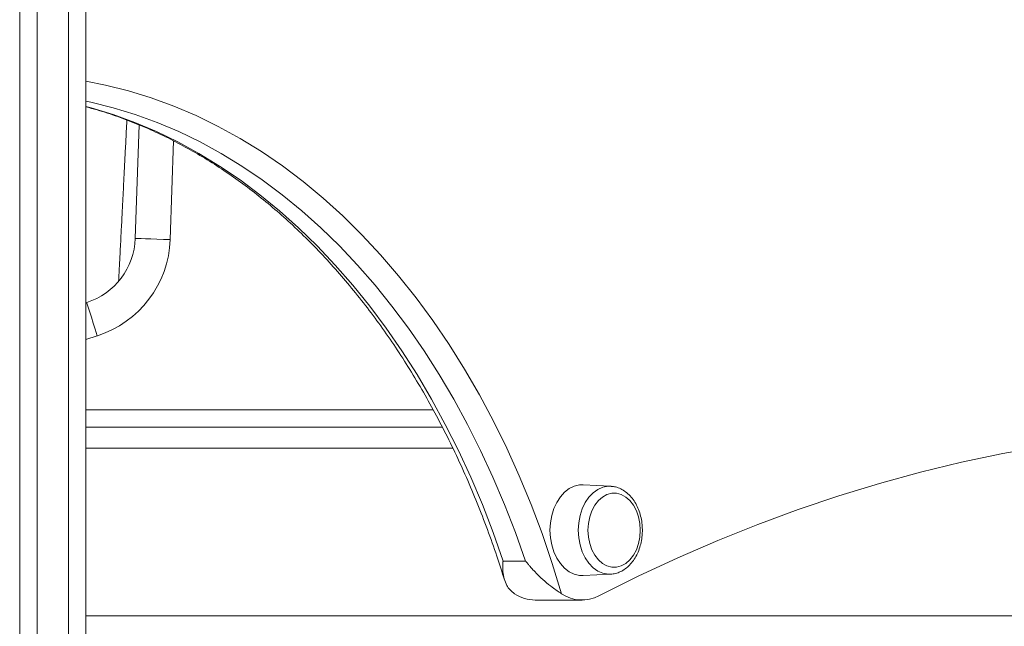
# Model space of a CAD drawing. Units: millimetres. Extents: x -8945 to 18538, y -3899 to 7514.
# Drawn here: x 14446 to 14728, y 5071 to 5244 of the extents above; entities that cross this region are included whole.
import ezdxf

# ---------------------------------------------------------------- set-up
doc = ezdxf.new("R2010")
doc.units = ezdxf.units.MM

msp = doc.modelspace()

# ---------------------------------------------------------------- linework, layer by layer
at = {"color": 7, "linetype": 'Continuous', "lineweight": 15}
for p, q in [((14446.24, 4649.96), (14446.24, 5599.2)), ((14451.24, 5599.2), (14451.24, 4649.96)), ((14460.24, 4649.96), (14460.24, 5599.2)), ((14465.24, 5599.2), (14465.24, 4649.96)), ((14479.38, 5181.63), (14480.51, 5214.12)), ((14479.38, 5181.6), (14480.51, 5214.12)), ((14465.24, 5163.2), (14465.46, 5163.27)), ((14465.24, 5127.54), (14567.38, 5127.54)), ((14615.53, 5110.66), (14607.72, 5111.05)), ((14615.53, 5110.66), (14615.75, 5110.65)), ((14591.18, 5089.2), (14584.82, 5089.2)), ((14607.72, 5085.06), (14615.53, 5085.45)), ((14593.96, 5078.05), (14607.4, 5078.05))]:
    msp.add_line(p, q, dxfattribs=at)
at = {"color": 8, "linetype": 'Continuous', "lineweight": 15}
for p, q in [((14490.36, 5209.54), (14489.37, 5181.28)), ((14468.49, 5153.74), (14465.24, 5152.7)), ((14465.24, 5132.54), (14564.71, 5132.54)), ((14465.24, 5121.54), (14570.36, 5121.54)), ((14465.24, 5073.54), (15136.66, 5073.54))]:
    msp.add_line(p, q, dxfattribs=at)
at = {"color": 8, "linetype": 'Continuous', "lineweight": 15, "flags": 128}
for points in [[(14465.24, 5226.63), (14470.83, 5225.53), (14477.42, 5223.89), (14483.96, 5221.88), (14490.43, 5219.51), (14496.83, 5216.78), (14503.16, 5213.7), (14509.39, 5210.26), (14515.52, 5206.48), (14521.54, 5202.36), (14527.44, 5197.91), (14533.21, 5193.13), (14538.84, 5188.04), (14544.33, 5182.63), (14549.67, 5176.93), (14554.84, 5170.93), (14559.83, 5164.64), (14564.65, 5158.08), (14569.29, 5151.26), (14573.72, 5144.19), (14577.96, 5136.87), (14581.99, 5129.32), (14585.81, 5121.56), (14589.41, 5113.59), (14592.78, 5105.42), (14595.92, 5097.07), (14598.83, 5088.55), (14601.5, 5079.88)], [(14591.18, 5089.2), (14588.3, 5097.38), (14585.19, 5105.4), (14581.86, 5113.24), (14578.33, 5120.9), (14574.58, 5128.35), (14570.63, 5135.59), (14566.48, 5142.61), (14562.15, 5149.4), (14557.63, 5155.94), (14552.93, 5162.22), (14548.07, 5168.25), (14543.04, 5174), (14537.86, 5179.47), (14532.53, 5184.65), (14527.06, 5189.53), (14521.46, 5194.11), (14515.74, 5198.38), (14509.91, 5202.32), (14503.97, 5205.95), (14497.94, 5209.24), (14491.82, 5212.2), (14485.62, 5214.82), (14479.36, 5217.1), (14473.04, 5219.03), (14466.67, 5220.61), (14465.24, 5220.91)], [(14465.24, 5219.42), (14466.68, 5219.03), (14473, 5217.1), (14479.26, 5214.82), (14485.46, 5212.2), (14491.58, 5209.24), (14497.61, 5205.95), (14503.54, 5202.32), (14509.38, 5198.38), (14515.1, 5194.11), (14520.7, 5189.53), (14526.16, 5184.65), (14531.49, 5179.47), (14536.67, 5174), (14541.7, 5168.25), (14546.57, 5162.22), (14551.26, 5155.94), (14555.78, 5149.4), (14560.12, 5142.61), (14564.27, 5135.59), (14568.21, 5128.35), (14571.96, 5120.9), (14575.5, 5113.24), (14578.83, 5105.4), (14581.93, 5097.38), (14584.82, 5089.2)], [(14606.3, 5098.05), (14606.43, 5100.19), (14606.81, 5102.26), (14607.44, 5104.21), (14608.28, 5105.98), (14609.33, 5107.52), (14610.55, 5108.79), (14611.9, 5109.76), (14613.34, 5110.38), (14614.84, 5110.66), (14615.53, 5110.66)], [(14615.56, 5085.45), (14614.84, 5085.45), (14613.34, 5085.72), (14611.9, 5086.35), (14610.55, 5087.31), (14609.33, 5088.59), (14608.28, 5090.13), (14607.44, 5091.9), (14606.81, 5093.85), (14606.43, 5095.92), (14606.3, 5098.05)]]:
    msp.add_lwpolyline(points, dxfattribs=at)
at = {"color": 7, "linetype": 'Continuous', "lineweight": 15, "flags": 128}
for points in [[(14489.37, 5181.28), (14487.42, 5181.34), (14485.55, 5181.41), (14483.82, 5181.47), (14482.3, 5181.52), (14481.06, 5181.57), (14480.14, 5181.6), (14479.57, 5181.62), (14479.38, 5181.63)], [(14468.49, 5153.74), (14467.9, 5155.6), (14467.33, 5157.38), (14466.81, 5159.03), (14466.35, 5160.48), (14465.97, 5161.66), (14465.69, 5162.54), (14465.52, 5163.08), (14465.46, 5163.27)], [(14612.25, 5079.27), (14623.51, 5084.9), (14634.86, 5090.18), (14646.28, 5095.13), (14657.78, 5099.73), (14669.34, 5103.99), (14680.97, 5107.9), (14692.65, 5111.46), (14704.38, 5114.66), (14716.15, 5117.52), (14727.97, 5120.02), (14739.82, 5122.16)], [(14607.72, 5111.05), (14606.64, 5111.01), (14605.14, 5110.66), (14603.7, 5109.96), (14602.37, 5108.94), (14601.17, 5107.62), (14600.14, 5106.04), (14599.31, 5104.24), (14598.7, 5102.28), (14598.33, 5100.19), (14598.2, 5098.05), (14598.33, 5095.91), (14598.7, 5093.83), (14599.31, 5091.87), (14600.14, 5090.07), (14601.17, 5088.49), (14602.37, 5087.17), (14603.7, 5086.15), (14605.14, 5085.45), (14606.64, 5085.1), (14607.72, 5085.06)], [(14624.09, 5098.05), (14623.97, 5100), (14623.59, 5101.89), (14622.97, 5103.64), (14622.13, 5105.21), (14621.11, 5106.53), (14619.93, 5107.56), (14618.64, 5108.26), (14617.28, 5108.62), (14615.9, 5108.62), (14614.53, 5108.26), (14613.24, 5107.56), (14612.06, 5106.53), (14611.04, 5105.21), (14610.21, 5103.64), (14609.59, 5101.89), (14609.21, 5100), (14609.08, 5098.05), (14609.21, 5096.1), (14609.59, 5094.22), (14610.21, 5092.47), (14611.04, 5090.9), (14612.06, 5089.58), (14613.24, 5088.55), (14614.53, 5087.84), (14615.9, 5087.48), (14617.28, 5087.48), (14618.64, 5087.84), (14619.93, 5088.55), (14621.11, 5089.58), (14622.13, 5090.9), (14622.97, 5092.47), (14623.59, 5094.22), (14623.97, 5096.1), (14624.09, 5098.05)]]:
    msp.add_lwpolyline(points, dxfattribs=at)
at = {"color": 7, "linetype": 'Continuous', "lineweight": 15}
for centre, radius, start, end in [((14459.39, 5182.32), 20, 287.6669, 358), ((14459.39, 5182.32), 30, 287.6669, 358), ((14594.05, 5088.79), 10.73, 236.1155, 269.5441), ((14607.38, 5088.52), 10.45, 235.7557, 297.7587)]:
    msp.add_arc(centre, radius, start, end, dxfattribs=at)
for points, knots in [([(14465.24, 5219.29), (14466.31, 5219.01), (14469.36, 5218.2), (14474.33, 5216.54), (14480.15, 5214.33), (14485.91, 5211.8), (14491.6, 5208.98), (14497.21, 5205.86), (14502.74, 5202.45), (14508.17, 5198.75), (14513.51, 5194.78), (14518.74, 5190.53), (14523.86, 5186), (14528.86, 5181.22), (14533.74, 5176.18), (14538.48, 5170.88), (14543.09, 5165.34), (14547.55, 5159.57), (14551.86, 5153.57), (14556.02, 5147.34), (14560.01, 5140.9), (14563.84, 5134.26), (14567.5, 5127.42), (14570.98, 5120.39), (14574.27, 5113.19), (14577.38, 5105.82), (14580.3, 5098.28), (14582.91, 5090.96), (14584.46, 5086.08), (14585.17, 5083.82)], [0, 0, 0, 0, 0.0207071, 0.0588396, 0.0969412, 0.1350102, 0.1730457, 0.2110476, 0.2490174, 0.286956, 0.3248664, 0.362751, 0.4006119, 0.4384527, 0.4762756, 0.5140836, 0.5518792, 0.5896642, 0.6274412, 0.6652118, 0.7029778, 0.7407402, 0.7785005, 0.8162598, 0.8540185, 0.8917769, 0.9295364, 0.9672971, 1, 1, 1, 1]), ([(14476.96, 5215.49), (14476.89, 5214.12), (14476.73, 5210.98), (14476.48, 5206.14), (14476.22, 5201.05), (14475.98, 5196.19), (14475.75, 5191.7), (14475.56, 5187.95), (14475.4, 5184.94), (14475.27, 5182.45), (14475.14, 5179.91), (14474.99, 5177.02), (14474.82, 5173.69), (14474.69, 5171.11), (14474.61, 5169.65), (14474.6, 5169.45)], [0, 0, 0, 0, 0.089903, 0.204486, 0.315174, 0.421963, 0.521417, 0.608018, 0.666865, 0.717755, 0.769956, 0.832456, 0.905259, 0.986797, 1, 1, 1, 1]), ([(14624.68, 5098.05), (14624.67, 5098.42), (14624.65, 5099.45), (14624.43, 5101.14), (14623.96, 5103.05), (14623.25, 5104.86), (14622.33, 5106.49), (14621.2, 5107.91), (14619.91, 5109.08), (14618.49, 5109.95), (14617.09, 5110.48), (14616.17, 5110.57), (14615.78, 5110.61)], [0, 0, 0, 0, 0.058417, 0.166288, 0.27448, 0.383013, 0.491891, 0.600863, 0.709332, 0.816461, 0.921497, 1, 1, 1, 1]), ([(14615.56, 5085.46), (14616.04, 5085.51), (14617.02, 5085.61), (14618.44, 5086.15), (14619.81, 5086.95), (14621.05, 5088.04), (14622.16, 5089.38), (14623.09, 5090.94), (14623.83, 5092.69), (14624.35, 5094.57), (14624.64, 5096.38), (14624.67, 5097.55), (14624.68, 5098.05)], [0, 0, 0, 0, 0.093808, 0.192896, 0.292796, 0.394323, 0.497659, 0.602444, 0.708109, 0.814156, 0.920288, 1, 1, 1, 1]), ([(14584.82, 5089.2), (14584.81, 5089.19), (14584.79, 5089.19), (14584.75, 5089.14), (14584.71, 5088.9), (14584.65, 5087.88), (14584.69, 5086.2), (14585.03, 5084.1), (14585.71, 5082.36), (14586.68, 5080.93), (14587.6, 5080.23), (14588.06, 5079.88)], [0, 0, 0, 0, 0.002325, 0.005544, 0.018454, 0.069231, 0.272216, 0.475258, 0.682648, 0.8388, 1, 1, 1, 1]), ([(14601.5, 5079.88), (14601.09, 5080.15), (14600.25, 5080.7), (14598.62, 5081.88), (14596.69, 5083.43), (14594.83, 5085.16), (14593.46, 5086.59), (14592.63, 5087.52), (14592.11, 5088.15), (14591.78, 5088.55), (14591.57, 5088.81), (14591.43, 5088.97), (14591.35, 5089.07), (14591.28, 5089.14), (14591.23, 5089.18), (14591.2, 5089.19), (14591.18, 5089.2), (14591.18, 5089.2)], [0, 0, 0, 0, 0.1253182, 0.2540159, 0.4514828, 0.6542725, 0.7759962, 0.8568604, 0.9092043, 0.9425251, 0.9636116, 0.9769757, 0.9855149, 0.9910725, 0.9966722, 0.9988891, 1, 1, 1, 1])]:
    msp.add_open_spline(points, degree=3, knots=knots, dxfattribs=at)

doc.saveas('drawing.dxf')
